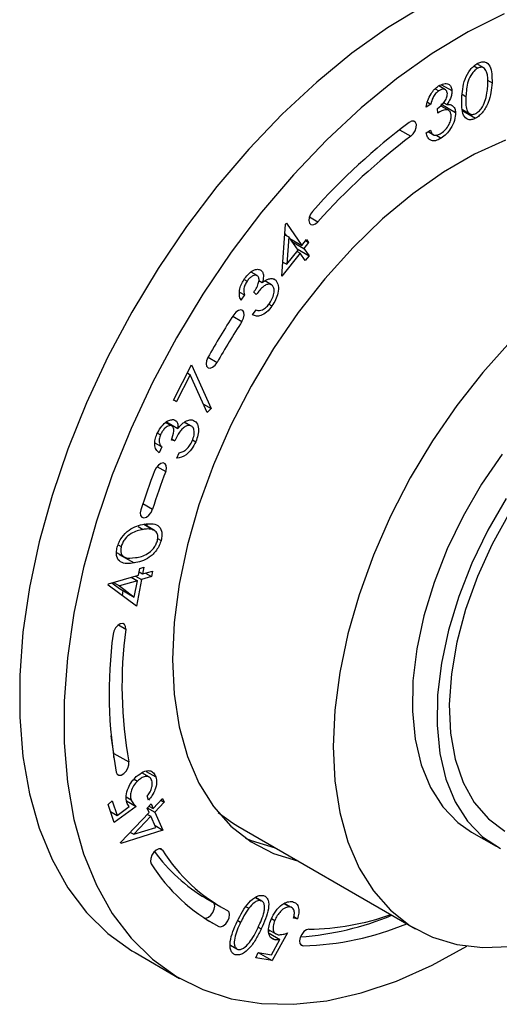
# Model space of a CAD drawing. Units: millimetres. Extents: x 4 to 1496, y 5 to 1495.
# Drawn here: x 267 to 301, y 1051 to 1122 of the extents above; entities that cross this region are included whole.
import ezdxf

# ---------------------------------------------------------------- set-up
doc = ezdxf.new("R2010")
doc.units = ezdxf.units.MM

msp = doc.modelspace()

# ---------------------------------------------------------------- linework, layer by layer
at = {"color": 7, "linetype": 'Continuous', "lineweight": 25}
for p, q in [((299.897, 1118.276), (299.404, 1118.56)), ((299.197, 1118.418), (299.473, 1118.259)), ((300.157, 1117.398), (300.488, 1117.207)), ((296.427, 1116.785), (296.684, 1116.636)), ((297.156, 1116.712), (296.68, 1116.987)), ((296.886, 1117.074), (297.623, 1116.648)), ((295.866, 1115.821), (296.109, 1115.681)), ((296.819, 1115.709), (297.88, 1115.096)), ((297.032, 1115.788), (297.253, 1115.66)), ((298.356, 1116.395), (298.627, 1116.238)), ((296.109, 1115.681), (295.786, 1115.474)), ((296.604, 1115.048), (296.587, 1115.373)), ((297.375, 1115.243), (296.802, 1115.574)), ((298.366, 1115.307), (298.9, 1114.999)), ((298.391, 1115.198), (299.303, 1114.671)), ((293.882, 1113.858), (294.686, 1113.394)), ((295.769, 1113.63), (296.079, 1113.828)), ((295.911, 1113.72), (296.294, 1113.499)), ((296.466, 1113.482), (296.86, 1113.255)), ((287.423, 1107.63), (288.033, 1107.278)), ((285.446, 1103.393), (285.726, 1107.095)), ((285.726, 1107.095), (285.782, 1107.165)), ((285.782, 1107.165), (286.886, 1105.586)), ((285.67, 1106.351), (285.951, 1106.189)), ((285.675, 1106.414), (285.752, 1106.303)), ((285.951, 1106.189), (285.8, 1104.238)), ((286.61, 1105.244), (285.951, 1106.189)), ((286.024, 1106.083), (286.886, 1105.586)), ((286.048, 1106.07), (286.04, 1106.06)), ((286.176, 1105.866), (287.037, 1105.369)), ((286.886, 1105.586), (287.219, 1105.999)), ((287.148, 1105.911), (287.371, 1105.782)), ((287.219, 1105.999), (287.371, 1105.782)), ((285.8, 1104.238), (286.61, 1105.244)), ((286.539, 1105.155), (286.762, 1105.027)), ((286.543, 1105.34), (287.406, 1104.842)), ((287.371, 1105.782), (287.037, 1105.369)), ((287.037, 1105.369), (287.406, 1104.842)), ((286.762, 1105.027), (285.446, 1103.393)), ((287.131, 1104.5), (286.762, 1105.027)), ((287.406, 1104.842), (287.131, 1104.5)), ((285.522, 1104.398), (285.8, 1104.238)), ((282.756, 1103.157), (282.971, 1103.033)), ((283.688, 1103.435), (283.263, 1103.68)), ((283.807, 1103.068), (284.056, 1102.924)), ((284.71, 1102.774), (284.233, 1103.05)), ((284.823, 1103.205), (285.013, 1103.095)), ((282.435, 1102.242), (282.781, 1102.042)), ((282.781, 1102.042), (282.521, 1101.674)), ((283.625, 1102.071), (283.454, 1102.243)), ((283.366, 1100.617), (283.615, 1100.971)), ((284.523, 1101.387), (284.748, 1101.257)), ((281.948, 1100.531), (282.601, 1100.155)), ((280.174, 1097.592), (280.824, 1097.217)), ((277.696, 1094.522), (278.995, 1097.053)), ((278.995, 1097.053), (280.393, 1093.933)), ((278.907, 1096.344), (277.926, 1094.431)), ((278.695, 1096.467), (278.907, 1096.344)), ((280.122, 1093.645), (278.907, 1096.344)), ((277.926, 1094.431), (277.696, 1094.522)), ((277.713, 1094.554), (277.926, 1094.431)), ((279.852, 1094.245), (280.393, 1093.933)), ((280.393, 1093.933), (280.122, 1093.645)), ((277.137, 1092.929), (277.525, 1092.705)), ((277.594, 1092.681), (277.15, 1092.937)), ((277.208, 1092.97), (278.023, 1092.499)), ((278.473, 1092.942), (278.89, 1092.702)), ((278.99, 1092.665), (278.493, 1092.952)), ((276.562, 1092.167), (276.776, 1092.043)), ((276.371, 1091.464), (276.859, 1091.182)), ((276.859, 1091.182), (276.678, 1090.767)), ((277.795, 1091.625), (277.554, 1091.672)), ((277.575, 1091.752), (277.795, 1091.625)), ((279.064, 1091.685), (279.293, 1091.552)), ((277.939, 1090.37), (278.113, 1090.768)), ((276.518, 1089.772), (277.144, 1089.411)), ((275.507, 1087.123), (276.199, 1086.723)), ((275.172, 1085.487), (275.526, 1085.282)), ((275.574, 1085.645), (276.254, 1085.252)), ((276.348, 1085.21), (275.586, 1085.649)), ((275.794, 1085.673), (275.806, 1085.522)), ((273.743, 1084.187), (273.964, 1084.059)), ((276.567, 1084.643), (276.815, 1084.5)), ((273.622, 1083.627), (274.167, 1083.312)), ((273.822, 1083.494), (274.883, 1082.882)), ((273.052, 1081.385), (275.196, 1082.01)), ((274.982, 1081.948), (275.415, 1081.697)), ((275.196, 1082.01), (275.288, 1082.493)), ((275.24, 1082.241), (275.491, 1082.096)), ((275.288, 1082.493), (275.583, 1082.58)), ((275.583, 1082.58), (275.491, 1082.096)), ((275.491, 1082.096), (276.206, 1082.305)), ((275.696, 1082.156), (276.13, 1081.905)), ((276.206, 1082.305), (276.13, 1081.905)), ((273.037, 1081.303), (273.052, 1081.385)), ((275.051, 1079.79), (273.037, 1081.303)), ((273.297, 1081.456), (273.836, 1081.049)), ((273.405, 1081.488), (273.838, 1081.237)), ((275.12, 1081.611), (273.838, 1081.237)), ((273.838, 1081.237), (274.896, 1080.436)), ((274.686, 1081.861), (275.12, 1081.611)), ((274.896, 1080.436), (275.12, 1081.611)), ((275.415, 1081.697), (275.051, 1079.79)), ((276.13, 1081.905), (275.415, 1081.697)), ((273.836, 1081.049), (274.896, 1080.436)), ((274.086, 1080.904), (274.021, 1080.564)), ((273.763, 1078.451), (274.285, 1078.15)), ((273.443, 1069.273), (274.503, 1068.66)), ((275.977, 1067.569), (275.437, 1067.881)), ((275.741, 1067.985), (276.437, 1067.583)), ((274.89, 1067.433), (275.131, 1067.295)), ((273.034, 1065.61), (273.322, 1065.882)), ((273.322, 1065.882), (273.663, 1064.837)), ((274.325, 1066.156), (274.668, 1065.958)), ((274.351, 1065.878), (275.035, 1065.482)), ((275.923, 1065.927), (275.825, 1066.228)), ((276.244, 1065.335), (276.925, 1066.053)), ((277.047, 1065.785), (276.365, 1065.067)), ((276.804, 1065.925), (277.047, 1065.785)), ((276.925, 1066.053), (277.047, 1065.785)), ((273.448, 1064.34), (273.034, 1065.61)), ((273.199, 1065.105), (273.663, 1064.837)), ((275.035, 1065.482), (273.448, 1064.34)), ((273.663, 1064.837), (274.533, 1065.468)), ((273.921, 1062.889), (275.964, 1065.04)), ((275.818, 1065.365), (276.098, 1065.66)), ((275.964, 1065.04), (275.818, 1065.365)), ((275.828, 1065.377), (276.365, 1065.067)), ((275.95, 1065.505), (276.244, 1065.335)), ((276.098, 1065.66), (276.244, 1065.335)), ((276.365, 1065.067), (276.942, 1063.783)), ((276.085, 1064.772), (274.863, 1063.485)), ((275.842, 1064.912), (276.085, 1064.772)), ((276.44, 1063.981), (276.085, 1064.772)), ((276.942, 1063.783), (273.946, 1062.834)), ((274.62, 1063.625), (274.863, 1063.485)), ((274.863, 1063.485), (276.44, 1063.981)), ((276.384, 1064.106), (276.942, 1063.783)), ((282.296, 1064.065), (295.024, 1056.717)), ((299.024, 1063.646), (300.792, 1062.625)), ((273.946, 1062.834), (273.921, 1062.889)), ((276.739, 1062.45), (276.924, 1062.343)), ((280.027, 1058.909), (281.088, 1058.297)), ((283.562, 1058.972), (283.965, 1058.74)), ((284.032, 1058.709), (283.568, 1058.977)), ((282.912, 1058.302), (283.093, 1058.198)), ((285.625, 1058.531), (286.036, 1058.293)), ((286.153, 1058.253), (285.651, 1058.543)), ((279.95, 1057.468), (280.939, 1056.897)), ((282.297, 1057.312), (282.503, 1057.193)), ((284.723, 1057.464), (284.95, 1057.333)), ((286.57, 1057.453), (286.296, 1057.497)), ((286.314, 1057.6), (286.57, 1057.453)), ((283.766, 1056.857), (283.983, 1056.732)), ((284.56, 1056.63), (284.506, 1056.532)), ((284.515, 1056.656), (285.028, 1056.36)), ((284.544, 1056.405), (285.312, 1055.962)), ((284.643, 1056.123), (284.966, 1055.936)), ((284.714, 1054.876), (285.312, 1055.962)), ((285.85, 1056.433), (284.758, 1054.457)), ((281.781, 1055.552), (282.232, 1055.291)), ((286.765, 1055.632), (286.971, 1055.513)), ((274.956, 1055.024), (278.138, 1053.187)), ((283.603, 1054.643), (283.765, 1055.029)), ((284.758, 1054.457), (283.603, 1054.643)), ((283.765, 1055.029), (284.714, 1054.876)), ((283.768, 1055.029), (284.758, 1054.457))]:
    msp.add_line(p, q, dxfattribs=at)
at = {"color": 7, "linetype": 'Continuous', "lineweight": 25, "flags": 128}
for points in [[(295.598, 1122.691), (293.024, 1121.137), (290.466, 1119.323), (287.945, 1117.262), (285.482, 1114.974), (283.098, 1112.475), (280.812, 1109.788), (278.643, 1106.933), (276.609, 1103.936), (274.728, 1100.82), (273.014, 1097.612), (271.481, 1094.338), (270.144, 1091.026), (269.012, 1087.702), (268.094, 1084.394), (267.4, 1081.13), (266.933, 1077.937), (266.699, 1074.841), (266.699, 1071.868), (266.933, 1069.042), (267.4, 1066.388), (268.094, 1063.926), (269.012, 1061.677), (270.144, 1059.66), (271.481, 1057.892), (273.014, 1056.387), (274.728, 1055.158), (274.956, 1055.024)], [(301.349, 1122.134), (298.78, 1120.854), (296.206, 1119.3), (293.648, 1117.486), (291.127, 1115.426), (288.664, 1113.137), (286.28, 1110.638), (283.994, 1107.951), (281.825, 1105.096), (279.791, 1102.099), (277.91, 1098.983), (276.196, 1095.775), (274.663, 1092.501), (273.326, 1089.189), (272.193, 1085.865), (271.276, 1082.557), (270.582, 1079.293), (270.115, 1076.1), (269.881, 1073.004), (269.881, 1070.031), (270.115, 1067.205), (270.582, 1064.551), (271.276, 1062.089), (272.193, 1059.84), (273.326, 1057.823), (274.663, 1056.055), (276.196, 1054.551), (277.91, 1053.322), (279.791, 1052.379), (281.825, 1051.729), (283.994, 1051.379), (286.28, 1051.331), (288.664, 1051.585), (291.127, 1052.14), (293.648, 1052.99), (296.206, 1054.129), (298.68, 1055.487)], [(294.686, 1113.394), (294.855, 1113.561), (294.988, 1113.777), (295.065, 1114.008), (295.075, 1114.22), (295.015, 1114.381), (294.895, 1114.466), (294.733, 1114.462), (294.554, 1114.369)], [(301.454, 1113.112), (299.246, 1112.115), (297.026, 1110.833), (294.819, 1109.281), (292.65, 1107.478), (290.546, 1105.445), (288.531, 1103.205), (286.628, 1100.785), (284.861, 1098.213), (283.249, 1095.519), (281.811, 1092.735), (280.565, 1089.894), (279.525, 1087.028), (278.703, 1084.172), (278.109, 1081.358), (277.75, 1078.621), (277.63, 1075.991), (277.75, 1073.5), (278.109, 1071.177), (278.703, 1069.05), (279.525, 1067.142), (280.565, 1065.477), (281.811, 1064.074), (283.249, 1062.95), (284.861, 1062.117), (286.568, 1061.599)], [(287.647, 1108.019), (287.502, 1107.814), (287.409, 1107.583), (287.381, 1107.363), (287.423, 1107.185), (287.528, 1107.079), (287.681, 1107.059), (287.858, 1107.129), (288.033, 1107.278)], [(282.601, 1100.155), (282.712, 1100.381), (282.762, 1100.609), (282.742, 1100.803), (282.656, 1100.934), (282.516, 1100.983), (282.344, 1100.941), (282.165, 1100.815), (282.008, 1100.625)], [(301.814, 1098.712), (299.833, 1096.511), (297.964, 1094.132), (296.227, 1091.605), (294.642, 1088.957), (293.23, 1086.221), (292.005, 1083.429), (290.983, 1080.613), (290.175, 1077.805), (289.592, 1075.041), (289.239, 1072.35), (289.121, 1069.766), (289.239, 1067.318), (289.592, 1065.035), (290.175, 1062.944), (290.983, 1061.07), (292.005, 1059.433), (293.23, 1058.055), (294.642, 1056.95), (296.227, 1056.132), (297.964, 1055.609), (299.833, 1055.39), (301.814, 1055.475)], [(280.164, 1097.575), (280.067, 1097.344), (280.035, 1097.122), (280.073, 1096.941), (280.174, 1096.83), (280.325, 1096.804), (280.501, 1096.869), (280.677, 1097.014), (280.824, 1097.217)], [(301.217, 1090.665), (299.742, 1088.51), (298.424, 1086.238), (297.284, 1083.886), (296.34, 1081.494), (295.609, 1079.1), (295.102, 1076.744), (294.828, 1074.464), (294.792, 1072.299), (294.993, 1070.282), (295.428, 1068.449), (296.091, 1066.827), (296.97, 1065.445), (298.051, 1064.326), (299.024, 1063.646)], [(277.144, 1089.411), (277.201, 1089.64), (277.187, 1089.839), (277.106, 1089.977), (276.97, 1090.033), (276.8, 1090), (276.621, 1089.881), (276.461, 1089.695), (276.344, 1089.471)], [(301.51, 1087.489), (300.192, 1085.217), (299.051, 1082.866), (298.108, 1080.474), (297.377, 1078.08), (296.87, 1075.724), (296.596, 1073.444), (296.559, 1071.278), (296.76, 1069.262), (297.196, 1067.428), (297.859, 1065.807), (298.738, 1064.425), (299.819, 1063.305), (301.085, 1062.466)], [(275.363, 1086.681), (275.322, 1086.456), (275.351, 1086.268), (275.445, 1086.146), (275.59, 1086.109), (275.765, 1086.162), (275.942, 1086.298), (276.095, 1086.495), (276.199, 1086.723)], [(301.733, 1086.475), (300.492, 1084.224), (299.44, 1081.904), (298.594, 1079.557), (297.971, 1077.225), (297.581, 1074.949), (297.431, 1072.77), (297.524, 1070.726), (297.858, 1068.855), (298.427, 1067.19), (299.222, 1065.759), (300.227, 1064.59), (301.417, 1063.708)], [(274.285, 1078.15), (274.277, 1078.352), (274.2, 1078.495), (274.067, 1078.557), (273.898, 1078.529), (273.719, 1078.416), (273.557, 1078.234), (273.436, 1078.011), (273.376, 1077.781)], [(273.443, 1069.273), (273.257, 1070.355), (273.234, 1070.513)], [(273.423, 1068.969), (273.443, 1069.066), (273.443, 1069.273)], [(273.602, 1067.93), (273.672, 1067.779), (273.799, 1067.706), (273.965, 1067.723), (274.144, 1067.828), (274.31, 1068.003), (274.436, 1068.223), (274.504, 1068.454), (274.503, 1068.66)], [(280.908, 1065.04), (281.915, 1064.298), (282.296, 1064.065)], [(282.864, 1063.211), (283.27, 1063.036), (284.977, 1062.517)], [(276.924, 1062.343), (276.81, 1062.437), (276.651, 1062.442), (276.473, 1062.358), (276.302, 1062.198), (276.163, 1061.986), (276.08, 1061.755), (276.063, 1061.539), (276.116, 1061.372)], [(279.903, 1057.499), (280.031, 1057.487), (280.207, 1057.554), (280.382, 1057.701), (280.528, 1057.905), (280.624, 1058.136), (280.654, 1058.357), (280.614, 1058.536), (280.579, 1058.59)], [(280.939, 1056.897), (281.091, 1056.875), (281.268, 1056.942), (281.443, 1057.089), (281.589, 1057.293), (281.685, 1057.524), (281.715, 1057.745), (281.675, 1057.924), (281.571, 1058.033)], [(287.381, 1056.699), (287.208, 1056.654), (287.03, 1056.525), (286.874, 1056.332), (286.765, 1056.105), (286.717, 1055.878), (286.74, 1055.686), (286.829, 1055.557), (286.971, 1055.513)]]:
    msp.add_lwpolyline(points, dxfattribs=at)
at = {"color": 7, "linetype": 'Continuous', "lineweight": 25}
for centre, radius, start, end in [((323.237, 1076.238), 47.714, 126.95164, 138.23575), ((322.315, 1076.664), 45.962, 126.95164, 138.23575), ((333.442, 1067.448), 61.206, 147.17653, 150.51332), ((332.146, 1068.196), 58.958, 147.17653, 150.51332), ((328.224, 1069.659), 55.534, 159.09942, 162.15088), ((327.119, 1070.327), 53.495, 159.09942, 162.15088), ((305.066, 1073.581), 31.967, 172.45027, 190.18227), ((304.811, 1074.104), 30.793, 172.45027, 190.18227), ((286.094, 1069.287), 12.021, 215.83163, 239.69048), ((287.195, 1068.756), 12.109, 211.97874, 242.32148), ((286.778, 1068.029), 12.57, 211.97874, 242.32148), ((285.253, 1077.237), 21.142, 274.14652, 292.45058), ((287.078, 1075.45), 18.753, 270.92722, 289.21589), ((286.461, 1076.19), 20.684, 271.41203, 292.53145)]:
    msp.add_arc(centre, radius, start, end, dxfattribs=at)
for points, knots in [([(298.327, 1116.091), (298.342, 1116.312), (298.37, 1116.754), (298.533, 1117.47), (298.854, 1118.07), (299.199, 1118.441), (299.385, 1118.554), (299.478, 1118.611)], [0, 0, 0, 0, 0.251063, 0.501176, 0.749591, 0.874785, 1, 1, 1, 1]), ([(299.478, 1118.611), (299.571, 1118.65), (299.757, 1118.73), (300.088, 1118.709), (300.491, 1118.31), (300.489, 1117.648), (300.488, 1117.207)], [0, 0, 0, 0, 0.125659, 0.251294, 0.500639, 1, 1, 1, 1]), ([(299.473, 1118.259), (299.399, 1118.212), (299.252, 1118.117), (298.987, 1117.803), (298.672, 1117.124), (298.645, 1116.593), (298.627, 1116.238)], [0, 0, 0, 0, 0.12529, 0.250738, 0.499587, 1, 1, 1, 1]), ([(300.19, 1117.046), (300.194, 1117.39), (300.2, 1117.907), (299.939, 1118.292), (299.691, 1118.342), (299.545, 1118.286), (299.473, 1118.259)], [0, 0, 0, 0, 0.500224, 0.749277, 0.874749, 1, 1, 1, 1]), ([(296.667, 1116.982), (296.795, 1117.048), (297.05, 1117.179), (297.363, 1117.145), (297.569, 1116.959), (297.605, 1116.752), (297.623, 1116.648)], [0, 0, 0, 0, 0.2799987, 0.559778, 0.7800733, 1, 1, 1, 1]), ([(300.488, 1117.207), (300.45, 1116.747), (300.393, 1116.057), (299.932, 1115.213), (299.584, 1114.843), (299.397, 1114.728), (299.303, 1114.671)], [0, 0, 0, 0, 0.499394, 0.748775, 0.874392, 1, 1, 1, 1]), ([(295.786, 1115.474), (295.814, 1115.633), (295.871, 1115.949), (296.093, 1116.403), (296.372, 1116.765), (296.569, 1116.91), (296.667, 1116.982)], [0, 0, 0, 0, 0.2803585, 0.5597812, 0.7798169, 1, 1, 1, 1]), ([(296.684, 1116.636), (296.605, 1116.576), (296.447, 1116.457), (296.22, 1116.106), (296.151, 1115.843), (296.109, 1115.681)], [0, 0, 0, 0, 0.2801078, 0.5596587, 1, 1, 1, 1]), ([(296.587, 1115.373), (296.755, 1115.502), (297.005, 1115.696), (297.267, 1116.128), (297.285, 1116.335), (297.294, 1116.439)], [0, 0, 0, 0, 0.499976, 0.75026, 1, 1, 1, 1]), ([(297.294, 1116.439), (297.277, 1116.521), (297.243, 1116.685), (297.068, 1116.763), (296.875, 1116.744), (296.748, 1116.672), (296.684, 1116.636)], [0, 0, 0, 0, 0.278616, 0.558553, 0.779114, 1, 1, 1, 1]), ([(297.623, 1116.648), (297.621, 1116.56), (297.617, 1116.384), (297.499, 1116.027), (297.346, 1115.799), (297.253, 1115.66)], [0, 0, 0, 0, 0.280315, 0.560459, 1, 1, 1, 1]), ([(300.03, 1116.021), (300.077, 1116.218), (300.162, 1116.571), (300.182, 1116.901), (300.19, 1117.046)], [0, 0, 0, 0, 0.559647, 1, 1, 1, 1]), ([(299.303, 1114.671), (299.211, 1114.632), (299.027, 1114.553), (298.698, 1114.575), (298.42, 1114.868), (298.312, 1115.441), (298.322, 1115.874), (298.327, 1116.091)], [0, 0, 0, 0, 0.125186, 0.250364, 0.498788, 0.748955, 1, 1, 1, 1]), ([(298.627, 1116.238), (298.613, 1115.885), (298.591, 1115.355), (298.863, 1114.981), (299.111, 1114.931), (299.257, 1114.988), (299.329, 1115.016)], [0, 0, 0, 0, 0.500412, 0.749287, 0.874749, 1, 1, 1, 1]), ([(299.329, 1115.016), (299.417, 1115.074), (299.591, 1115.191), (299.864, 1115.55), (299.967, 1115.843), (300.03, 1116.021)], [0, 0, 0, 0, 0.280052, 0.560515, 1, 1, 1, 1]), ([(297.57, 1114.867), (297.556, 1114.952), (297.528, 1115.121), (297.378, 1115.265), (297.078, 1115.318), (296.799, 1115.159), (296.604, 1115.048)], [0, 0, 0, 0, 0.18661, 0.3735068, 0.5602213, 1, 1, 1, 1]), ([(297.88, 1115.096), (297.867, 1114.909), (297.841, 1114.535), (297.57, 1113.964), (297.223, 1113.521), (296.981, 1113.344), (296.86, 1113.255)], [0, 0, 0, 0, 0.279434, 0.558877, 0.77932, 1, 1, 1, 1]), ([(297.253, 1115.66), (297.334, 1115.669), (297.48, 1115.685), (297.593, 1115.623), (297.642, 1115.596)], [0, 0, 0, 0, 0.559851, 1, 1, 1, 1]), ([(297.642, 1115.596), (297.713, 1115.531), (297.841, 1115.414), (297.868, 1115.194), (297.88, 1115.096)], [0, 0, 0, 0, 0.5595301, 1, 1, 1, 1]), ([(296.847, 1113.603), (296.954, 1113.682), (297.169, 1113.839), (297.41, 1114.202), (297.557, 1114.565), (297.566, 1114.767), (297.57, 1114.867)], [0, 0, 0, 0, 0.280311, 0.559636, 0.779925, 1, 1, 1, 1]), ([(296.86, 1113.255), (296.715, 1113.177), (296.427, 1113.021), (296.076, 1113.078), (295.865, 1113.31), (295.801, 1113.523), (295.769, 1113.63)], [0, 0, 0, 0, 0.279857, 0.558951, 0.779253, 1, 1, 1, 1]), ([(296.079, 1113.828), (296.111, 1113.741), (296.168, 1113.586), (296.286, 1113.511), (296.338, 1113.478)], [0, 0, 0, 0, 0.5606144, 1, 1, 1, 1]), ([(296.338, 1113.478), (296.426, 1113.468), (296.584, 1113.45), (296.766, 1113.556), (296.847, 1113.603)], [0, 0, 0, 0, 0.5586495, 1, 1, 1, 1]), ([(282.79, 1103.215), (282.9, 1103.351), (283.12, 1103.624), (283.483, 1103.849), (283.797, 1103.905), (283.934, 1103.816), (284.003, 1103.772)], [0, 0, 0, 0, 0.28001, 0.559817, 0.780089, 1, 1, 1, 1]), ([(284.003, 1103.772), (284.042, 1103.72), (284.12, 1103.618), (284.157, 1103.324), (284.094, 1103.075), (284.056, 1102.924)], [0, 0, 0, 0, 0.28034, 0.560485, 1, 1, 1, 1]), ([(282.521, 1101.674), (282.478, 1101.786), (282.393, 1102.009), (282.425, 1102.439), (282.565, 1102.862), (282.715, 1103.097), (282.79, 1103.215)], [0, 0, 0, 0, 0.280352, 0.559787, 0.779836, 1, 1, 1, 1]), ([(282.971, 1103.033), (282.911, 1102.937), (282.792, 1102.747), (282.705, 1102.37), (282.752, 1102.167), (282.781, 1102.042)], [0, 0, 0, 0, 0.280112, 0.559689, 1, 1, 1, 1]), ([(283.737, 1103.397), (283.68, 1103.43), (283.565, 1103.496), (283.335, 1103.404), (283.131, 1103.242), (283.024, 1103.103), (282.971, 1103.033)], [0, 0, 0, 0, 0.2787, 0.558645, 0.779153, 1, 1, 1, 1]), ([(283.454, 1102.243), (283.526, 1102.354), (283.67, 1102.577), (283.804, 1102.919), (283.842, 1103.228), (283.772, 1103.34), (283.737, 1103.397)], [0, 0, 0, 0, 0.280873, 0.561365, 0.780792, 1, 1, 1, 1]), ([(284.056, 1102.924), (284.142, 1102.992), (284.296, 1103.115), (284.449, 1103.168), (284.516, 1103.191)], [0, 0, 0, 0, 0.559865, 1, 1, 1, 1]), ([(284.516, 1103.191), (284.626, 1103.21), (284.821, 1103.244), (284.955, 1103.141), (285.013, 1103.095)], [0, 0, 0, 0, 0.559521, 1, 1, 1, 1]), ([(285.013, 1103.095), (285.086, 1102.979), (285.232, 1102.746), (285.201, 1102.212), (285.025, 1101.692), (284.84, 1101.402), (284.748, 1101.257)], [0, 0, 0, 0, 0.279405, 0.558944, 0.779365, 1, 1, 1, 1]), ([(284.778, 1102.723), (284.723, 1102.76), (284.613, 1102.834), (284.38, 1102.799), (284.023, 1102.593), (283.789, 1102.287), (283.625, 1102.071)], [0, 0, 0, 0, 0.186645, 0.373503, 0.56032, 1, 1, 1, 1]), ([(284.57, 1101.443), (284.652, 1101.572), (284.816, 1101.828), (284.912, 1102.222), (284.906, 1102.543), (284.82, 1102.663), (284.778, 1102.723)], [0, 0, 0, 0, 0.280286, 0.559608, 0.779899, 1, 1, 1, 1]), ([(284.748, 1101.257), (284.625, 1101.1), (284.378, 1100.787), (283.964, 1100.546), (283.621, 1100.511), (283.451, 1100.582), (283.366, 1100.617)], [0, 0, 0, 0, 0.279854, 0.55892, 0.779224, 1, 1, 1, 1]), ([(283.615, 1100.971), (283.691, 1100.947), (283.827, 1100.905), (283.993, 1100.955), (284.066, 1100.977)], [0, 0, 0, 0, 0.560683, 1, 1, 1, 1]), ([(284.066, 1100.977), (284.168, 1101.04), (284.351, 1101.152), (284.503, 1101.354), (284.57, 1101.443)], [0, 0, 0, 0, 0.558683, 1, 1, 1, 1]), ([(276.52, 1092.095), (276.602, 1092.255), (276.767, 1092.576), (277.106, 1092.93), (277.441, 1093.13), (277.62, 1093.129), (277.71, 1093.128)], [0, 0, 0, 0, 0.280026, 0.559867, 0.780099, 1, 1, 1, 1]), ([(277.525, 1092.705), (277.451, 1092.703), (277.303, 1092.699), (277.073, 1092.511), (276.893, 1092.285), (276.815, 1092.124), (276.776, 1092.043)], [0, 0, 0, 0, 0.278796, 0.558599, 0.779099, 1, 1, 1, 1]), ([(277.554, 1091.672), (277.634, 1091.894), (277.754, 1092.227), (277.713, 1092.554), (277.624, 1092.672), (277.558, 1092.694), (277.525, 1092.705)], [0, 0, 0, 0, 0.498811, 0.748473, 0.874257, 1, 1, 1, 1]), ([(277.71, 1093.128), (277.769, 1093.108), (277.887, 1093.067), (278.017, 1092.859), (278.021, 1092.636), (278.023, 1092.499)], [0, 0, 0, 0, 0.280369, 0.560508, 1, 1, 1, 1]), ([(278.89, 1092.702), (278.818, 1092.703), (278.673, 1092.707), (278.423, 1092.562), (278.084, 1092.227), (277.914, 1091.873), (277.795, 1091.625)], [0, 0, 0, 0, 0.186622, 0.373472, 0.560236, 1, 1, 1, 1]), ([(278.023, 1092.499), (278.099, 1092.595), (278.234, 1092.766), (278.389, 1092.883), (278.458, 1092.935)], [0, 0, 0, 0, 0.559915, 1, 1, 1, 1]), ([(278.458, 1092.935), (278.575, 1093.004), (278.783, 1093.127), (278.964, 1093.113), (279.044, 1093.108)], [0, 0, 0, 0, 0.559571, 1, 1, 1, 1]), ([(279.04, 1091.609), (279.093, 1091.749), (279.2, 1092.029), (279.19, 1092.382), (279.086, 1092.626), (278.955, 1092.676), (278.89, 1092.702)], [0, 0, 0, 0, 0.280299, 0.559603, 0.779847, 1, 1, 1, 1]), ([(279.044, 1093.108), (279.16, 1093.054), (279.392, 1092.946), (279.517, 1092.518), (279.474, 1092.027), (279.354, 1091.71), (279.293, 1091.552)], [0, 0, 0, 0, 0.279407, 0.558933, 0.779346, 1, 1, 1, 1]), ([(276.678, 1090.767), (276.597, 1090.832), (276.435, 1090.964), (276.343, 1091.312), (276.374, 1091.71), (276.471, 1091.966), (276.52, 1092.095)], [0, 0, 0, 0, 0.280379, 0.559783, 0.779793, 1, 1, 1, 1]), ([(276.776, 1092.043), (276.738, 1091.94), (276.662, 1091.733), (276.678, 1091.399), (276.79, 1091.264), (276.859, 1091.182)], [0, 0, 0, 0, 0.280133, 0.55964, 1, 1, 1, 1]), ([(279.293, 1091.552), (279.203, 1091.371), (279.021, 1091.008), (278.517, 1090.492), (278.158, 1090.416), (277.939, 1090.37)], [0, 0, 0, 0, 0.280966, 0.561193, 1, 1, 1, 1]), ([(278.615, 1090.996), (278.71, 1091.095), (278.881, 1091.273), (278.991, 1091.506), (279.04, 1091.609)], [0, 0, 0, 0, 0.558654, 1, 1, 1, 1]), ([(278.113, 1090.768), (278.205, 1090.788), (278.369, 1090.821), (278.54, 1090.942), (278.615, 1090.996)], [0, 0, 0, 0, 0.56068, 1, 1, 1, 1]), ([(273.676, 1084.001), (273.714, 1084.122), (273.792, 1084.364), (274.064, 1084.827), (274.708, 1085.461), (275.256, 1085.582), (275.621, 1085.663)], [0, 0, 0, 0, 0.1256553, 0.2512776, 0.5006473, 1, 1, 1, 1]), ([(275.621, 1085.663), (275.975, 1085.698), (276.504, 1085.75), (276.85, 1085.27), (276.889, 1084.857), (276.84, 1084.619), (276.815, 1084.5)], [0, 0, 0, 0, 0.499396, 0.748756, 0.874376, 1, 1, 1, 1]), ([(275.526, 1085.282), (275.242, 1085.223), (274.817, 1085.134), (274.296, 1084.699), (274.062, 1084.346), (273.997, 1084.155), (273.964, 1084.059)], [0, 0, 0, 0, 0.500166, 0.749224, 0.874707, 1, 1, 1, 1]), ([(276.254, 1085.252), (276.127, 1085.281), (275.899, 1085.334), (275.64, 1085.298), (275.526, 1085.282)], [0, 0, 0, 0, 0.559637, 1, 1, 1, 1]), ([(276.549, 1084.472), (276.567, 1084.582), (276.605, 1084.801), (276.517, 1085.112), (276.354, 1085.199), (276.254, 1085.252)], [0, 0, 0, 0, 0.280028, 0.560609, 1, 1, 1, 1]), ([(273.964, 1084.059), (273.946, 1083.966), (273.912, 1083.78), (273.968, 1083.472), (274.29, 1083.163), (274.71, 1083.225), (274.991, 1083.267)], [0, 0, 0, 0, 0.125265, 0.250672, 0.499546, 1, 1, 1, 1]), ([(276.815, 1084.5), (276.777, 1084.38), (276.7, 1084.14), (276.495, 1083.794), (276.246, 1083.501), (275.88, 1083.202), (275.41, 1082.982), (275.059, 1082.915), (274.883, 1082.882)], [0, 0, 0, 0, 0.1249451, 0.2498686, 0.3747804, 0.499877, 0.7494882, 1, 1, 1, 1]), ([(274.991, 1083.267), (275.274, 1083.315), (275.697, 1083.386), (276.218, 1083.832), (276.45, 1084.185), (276.516, 1084.376), (276.549, 1084.472)], [0, 0, 0, 0, 0.500457, 0.749287, 0.874756, 1, 1, 1, 1]), ([(274.883, 1082.882), (274.529, 1082.839), (273.999, 1082.775), (273.643, 1083.237), (273.601, 1083.646), (273.651, 1083.882), (273.676, 1084.001)], [0, 0, 0, 0, 0.499686, 0.748836, 0.8744, 1, 1, 1, 1]), ([(275.044, 1067.607), (275.206, 1067.737), (275.529, 1067.997), (275.979, 1068.076), (276.292, 1067.915), (276.389, 1067.694), (276.437, 1067.583)], [0, 0, 0, 0, 0.279904, 0.559315, 0.779466, 1, 1, 1, 1]), ([(274.362, 1065.758), (274.331, 1065.912), (274.271, 1066.22), (274.439, 1066.783), (274.713, 1067.265), (274.934, 1067.493), (275.044, 1067.607)], [0, 0, 0, 0, 0.279663, 0.558993, 0.779298, 1, 1, 1, 1]), ([(275.131, 1067.295), (275.029, 1067.186), (274.827, 1066.97), (274.652, 1066.563), (274.606, 1066.211), (274.647, 1066.042), (274.668, 1065.958)], [0, 0, 0, 0, 0.279886, 0.5590165, 0.7792041, 1, 1, 1, 1]), ([(276.15, 1067.336), (276.099, 1067.429), (275.997, 1067.617), (275.7, 1067.637), (275.4, 1067.525), (275.22, 1067.371), (275.131, 1067.295)], [0, 0, 0, 0, 0.279039, 0.55882, 0.779284, 1, 1, 1, 1]), ([(275.825, 1066.228), (275.9, 1066.326), (276.049, 1066.521), (276.163, 1066.849), (276.195, 1067.127), (276.165, 1067.266), (276.15, 1067.336)], [0, 0, 0, 0, 0.280159, 0.559249, 0.779689, 1, 1, 1, 1]), ([(276.437, 1067.583), (276.466, 1067.449), (276.523, 1067.183), (276.403, 1066.697), (276.194, 1066.261), (276.013, 1066.038), (275.923, 1065.927)], [0, 0, 0, 0, 0.279842, 0.559298, 0.779532, 1, 1, 1, 1]), ([(274.533, 1065.468), (274.494, 1065.515), (274.426, 1065.598), (274.381, 1065.709), (274.362, 1065.758)], [0, 0, 0, 0, 0.560077, 1, 1, 1, 1]), ([(274.668, 1065.958), (274.721, 1065.85), (274.817, 1065.657), (274.968, 1065.536), (275.035, 1065.482)], [0, 0, 0, 0, 0.559355, 1, 1, 1, 1]), ([(282.263, 1057.257), (282.509, 1057.737), (282.877, 1058.455), (283.541, 1059.014), (283.912, 1059.141), (284.069, 1059.114), (284.148, 1059.101)], [0, 0, 0, 0, 0.499335, 0.74871, 0.874335, 1, 1, 1, 1]), ([(283.965, 1058.74), (283.889, 1058.746), (283.737, 1058.759), (283.413, 1058.584), (283.214, 1058.344), (283.093, 1058.198)], [0, 0, 0, 0, 0.280104, 0.560676, 1, 1, 1, 1]), ([(283.749, 1056.812), (283.927, 1057.192), (284.149, 1057.667), (284.229, 1058.218), (284.206, 1058.459), (284.125, 1058.655), (284.018, 1058.712), (283.965, 1058.74)], [0, 0, 0, 0, 0.499368, 0.624709, 0.749817, 0.874996, 1, 1, 1, 1]), ([(284.148, 1059.101), (284.217, 1059.069), (284.356, 1059.006), (284.523, 1058.713), (284.532, 1057.937), (284.202, 1057.214), (283.983, 1056.732)], [0, 0, 0, 0, 0.125614, 0.25119, 0.500299, 1, 1, 1, 1]), ([(283.093, 1058.198), (282.97, 1058.018), (282.751, 1057.696), (282.579, 1057.347), (282.503, 1057.193)], [0, 0, 0, 0, 0.559624, 1, 1, 1, 1]), ([(284.683, 1057.394), (284.787, 1057.601), (284.994, 1058.017), (285.44, 1058.465), (285.869, 1058.684), (286.097, 1058.674), (286.211, 1058.669)], [0, 0, 0, 0, 0.279827, 0.55918, 0.779396, 1, 1, 1, 1]), ([(286.036, 1058.293), (285.929, 1058.288), (285.714, 1058.278), (285.38, 1058.013), (285.115, 1057.685), (285.005, 1057.45), (284.95, 1057.333)], [0, 0, 0, 0, 0.279039, 0.558791, 0.779274, 1, 1, 1, 1]), ([(286.296, 1057.497), (286.323, 1057.61), (286.377, 1057.835), (286.319, 1058.086), (286.201, 1058.242), (286.091, 1058.276), (286.036, 1058.293)], [0, 0, 0, 0, 0.280118, 0.559246, 0.779671, 1, 1, 1, 1]), ([(286.211, 1058.669), (286.316, 1058.635), (286.525, 1058.567), (286.665, 1058.241), (286.679, 1057.853), (286.606, 1057.586), (286.57, 1057.453)], [0, 0, 0, 0, 0.279834, 0.559335, 0.779577, 1, 1, 1, 1]), ([(284.966, 1055.936), (284.848, 1055.977), (284.611, 1056.059), (284.481, 1056.466), (284.514, 1056.935), (284.627, 1057.241), (284.683, 1057.394)], [0, 0, 0, 0, 0.279679, 0.559037, 0.77932, 1, 1, 1, 1]), ([(284.95, 1057.333), (284.9, 1057.191), (284.799, 1056.907), (284.835, 1056.563), (284.979, 1056.362), (285.118, 1056.325), (285.187, 1056.307)], [0, 0, 0, 0, 0.279955, 0.559038, 0.779232, 1, 1, 1, 1]), ([(282.124, 1054.876), (282.054, 1054.908), (281.915, 1054.973), (281.744, 1055.264), (281.721, 1056.038), (282.046, 1056.769), (282.263, 1057.257)], [0, 0, 0, 0, 0.1256276, 0.2512352, 0.5006203, 1, 1, 1, 1]), ([(282.503, 1057.193), (282.332, 1056.813), (282.075, 1056.245), (282.029, 1055.605), (282.139, 1055.346), (282.245, 1055.289), (282.298, 1055.261)], [0, 0, 0, 0, 0.500177, 0.749249, 0.874717, 1, 1, 1, 1]), ([(283.983, 1056.732), (283.867, 1056.498), (283.635, 1056.03), (283.196, 1055.37), (282.728, 1054.966), (282.359, 1054.837), (282.202, 1054.863), (282.124, 1054.876)], [0, 0, 0, 0, 0.2510623, 0.5012057, 0.7496436, 0.8748146, 1, 1, 1, 1]), ([(282.298, 1055.261), (282.361, 1055.253), (282.488, 1055.238), (282.786, 1055.371), (283.291, 1055.866), (283.565, 1056.433), (283.749, 1056.812)], [0, 0, 0, 0, 0.125266, 0.250688, 0.49961, 1, 1, 1, 1]), ([(285.312, 1055.962), (285.244, 1055.948), (285.124, 1055.923), (285.014, 1055.932), (284.966, 1055.936)], [0, 0, 0, 0, 0.560038, 1, 1, 1, 1]), ([(285.187, 1056.307), (285.305, 1056.308), (285.517, 1056.309), (285.748, 1056.395), (285.85, 1056.433)], [0, 0, 0, 0, 0.559325, 1, 1, 1, 1])]:
    msp.add_open_spline(points, degree=3, knots=knots, dxfattribs=at)

doc.saveas('drawing.dxf')
